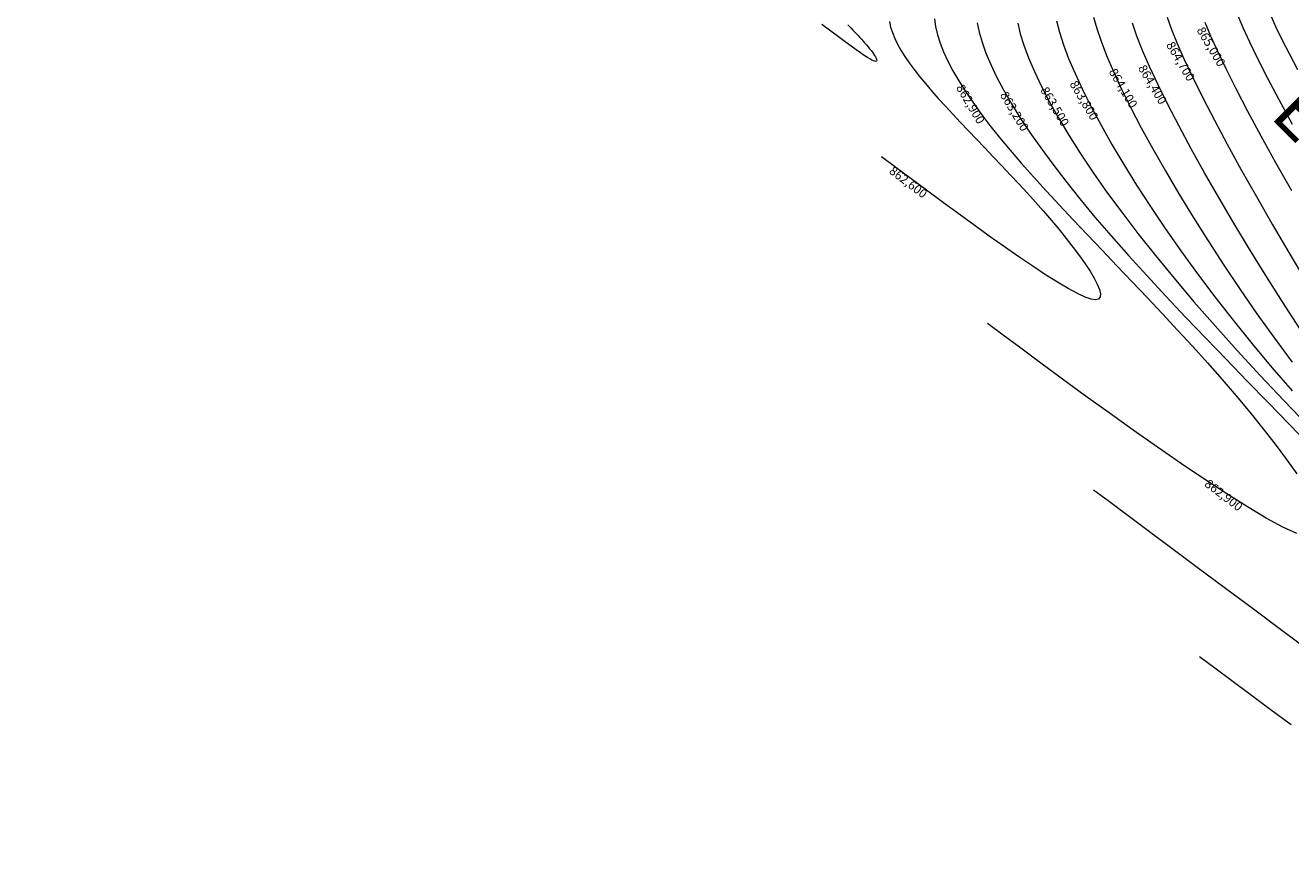
# Model space of a CAD drawing. Units: metres. Extents: x 7944 to 9393, y 286 to 3518.
# Drawn here: x 9125 to 9168, y 1263 to 1291 of the extents above; entities that cross this region are included whole.
import ezdxf
from ezdxf.enums import TextEntityAlignment as Align

# ---------------------------------------------------------------- set-up
doc = ezdxf.new("R2010")
doc.units = ezdxf.units.M
doc.header["$MEASUREMENT"] = 0
doc.linetypes.add('DASHED', pattern=[0.75, 0.5, -0.25])
doc.layers.add('04_Pavim.to (lajota)', color=253, linetype='Continuous', lineweight=15)
doc.layers.add('05_Galerias e Caixas pluviais', color=5, linetype='DASHED', lineweight=18)

# ---------------------------------------------------------------- blocks, each defined once
blk = doc.blocks.new('map_cinza')
at = {"color": 253, "linetype": 'Continuous'}
for points in [[(9159.75, 1291.14), (9159.848, 1290.757), (9159.985, 1290.333), (9160.162, 1289.864), (9160.38, 1289.353), (9160.637, 1288.802), (9160.932, 1288.215), (9161.265, 1287.593), (9161.634, 1286.941), (9162.038, 1286.26), (9162.475, 1285.555), (9162.946, 1284.827), (9163.449, 1284.08), (9163.982, 1283.316), (9164.545, 1282.538), (9165.137, 1281.75), (9165.756, 1280.955), (9166.402, 1280.154), (9167.073, 1279.351), (9167.764, 1278.55)], [(9158.433, 1291.067), (9158.519, 1290.707), (9158.64, 1290.312), (9158.799, 1289.883), (9158.996, 1289.421), (9159.23, 1288.927), (9159.503, 1288.401), (9159.815, 1287.845), (9160.165, 1287.259), (9160.556, 1286.643), (9160.986, 1285.999), (9161.456, 1285.328), (9161.967, 1284.63), (9162.52, 1283.906), (9163.113, 1283.156), (9163.749, 1282.382), (9164.427, 1281.585), (9165.146, 1280.765), (9165.901, 1279.928), (9166.684, 1279.08), (9167.488, 1278.226), (9168.306, 1277.373)], [(9167.73, 1267.187), (9167.018, 1267.714), (9166.342, 1268.215), (9165.711, 1268.684), (9165.134, 1269.115), (9164.619, 1269.499)], [(9157.052, 1291.08), (9157.119, 1290.759), (9157.217, 1290.415), (9157.348, 1290.046), (9157.512, 1289.655), (9157.71, 1289.239), (9157.942, 1288.801), (9158.208, 1288.339), (9158.508, 1287.855), (9158.844, 1287.347), (9159.214, 1286.817), (9159.621, 1286.263), (9160.063, 1285.687), (9160.542, 1285.089), (9161.057, 1284.468), (9161.61, 1283.825), (9162.199, 1283.16), (9162.821, 1282.477), (9163.47, 1281.777), (9164.142, 1281.065), (9164.831, 1280.343), (9165.533, 1279.615), (9166.241, 1278.883), (9166.953, 1278.152), (9167.662, 1277.424), (9168.363, 1276.702)], [(9168.396, 1269.677), (9167.418, 1270.402), (9166.448, 1271.122), (9165.499, 1271.827), (9164.585, 1272.507), (9163.719, 1273.152), (9162.915, 1273.751), (9162.187, 1274.295), (9161.548, 1274.772), (9161.011, 1275.173)], [(9155.596, 1291.207), (9155.634, 1290.947), (9155.699, 1290.673), (9155.79, 1290.387), (9155.909, 1290.086), (9156.054, 1289.772), (9156.226, 1289.443), (9156.425, 1289.101), (9156.65, 1288.744), (9156.902, 1288.373), (9157.18, 1287.987), (9157.485, 1287.586), (9157.816, 1287.171), (9158.173, 1286.74), (9158.556, 1286.294), (9158.964, 1285.833), (9159.396, 1285.358), (9159.848, 1284.869), (9160.319, 1284.369), (9160.803, 1283.857), (9161.301, 1283.336), (9161.807, 1282.806), (9162.32, 1282.268), (9162.837, 1281.724), (9163.355, 1281.174), (9163.872, 1280.62), (9164.383, 1280.063), (9164.888, 1279.504), (9165.383, 1278.944), (9165.865, 1278.384), (9166.331, 1277.826), (9166.775, 1277.275), (9167.192, 1276.738), (9167.576, 1276.222), (9167.921, 1275.733)], [(9167.922, 1273.698), (9167.45, 1273.918), (9166.888, 1274.223), (9166.249, 1274.602), (9165.546, 1275.044), (9164.792, 1275.538), (9164.001, 1276.072), (9163.186, 1276.635), (9162.36, 1277.216), (9161.537, 1277.804), (9160.73, 1278.388), (9159.953, 1278.956), (9159.218, 1279.497), (9158.539, 1280), (9157.93, 1280.453), (9157.403, 1280.846)], [(9154.068, 1291.119), (9154.107, 1290.933), (9154.166, 1290.742), (9154.244, 1290.547), (9154.341, 1290.347), (9154.457, 1290.141), (9154.59, 1289.929), (9154.74, 1289.71), (9154.907, 1289.485), (9155.089, 1289.252), (9155.288, 1289.012), (9155.501, 1288.763), (9155.729, 1288.506), (9155.97, 1288.241), (9156.222, 1287.969), (9156.484, 1287.69), (9156.755, 1287.404), (9157.032, 1287.114), (9157.314, 1286.818), (9157.6, 1286.519), (9157.888, 1286.215), (9158.177, 1285.909), (9158.465, 1285.6), (9158.751, 1285.289), (9159.032, 1284.977), (9159.308, 1284.665), (9159.576, 1284.353), (9159.836, 1284.042), (9160.084, 1283.735), (9160.317, 1283.436), (9160.531, 1283.148), (9160.723, 1282.875), (9160.89, 1282.62), (9161.029, 1282.387), (9161.136, 1282.18), (9161.208, 1282.002), (9161.242, 1281.856), (9161.235, 1281.747), (9161.182, 1281.677), (9161.082, 1281.65), (9160.93, 1281.67), (9160.723, 1281.741), (9160.46, 1281.863), (9160.145, 1282.035), (9159.782, 1282.251), (9159.378, 1282.506), (9158.939, 1282.796), (9158.469, 1283.115), (9157.975, 1283.459), (9157.461, 1283.822), (9156.934, 1284.201), (9156.399, 1284.59), (9155.861, 1284.985), (9155.326, 1285.38), (9154.8, 1285.771), (9154.288, 1286.152), (9153.795, 1286.52)], [(9152.65, 1291.01), (9152.706, 1290.952), (9152.763, 1290.892), (9152.821, 1290.831), (9152.88, 1290.769), (9152.94, 1290.706), (9152.999, 1290.643), (9153.059, 1290.579), (9153.118, 1290.515), (9153.176, 1290.451), (9153.233, 1290.386), (9153.288, 1290.322), (9153.342, 1290.258), (9153.393, 1290.194), (9153.441, 1290.133), (9153.485, 1290.073), (9153.525, 1290.017), (9153.559, 1289.964), (9153.588, 1289.916), (9153.61, 1289.874), (9153.625, 1289.837), (9153.632, 1289.807), (9153.63, 1289.784), (9153.619, 1289.77), (9153.599, 1289.764), (9153.567, 1289.768), (9153.525, 1289.783), (9153.47, 1289.809), (9153.401, 1289.847), (9153.315, 1289.9), (9153.211, 1289.968), (9153.086, 1290.053), (9152.938, 1290.158), (9152.764, 1290.282), (9152.562, 1290.429), (9152.331, 1290.598), (9152.067, 1290.793), (9151.769, 1291.014)], [(9161.011, 1291.272), (9161.118, 1290.884), (9161.264, 1290.447), (9161.451, 1289.96), (9161.684, 1289.417), (9161.96, 1288.823), (9162.278, 1288.183), (9162.634, 1287.502), (9163.027, 1286.785), (9163.453, 1286.036), (9163.91, 1285.262), (9164.395, 1284.466), (9164.907, 1283.654), (9165.442, 1282.831), (9165.997, 1282.002), (9166.571, 1281.171), (9167.161, 1280.345), (9167.764, 1279.527)], [(9168.012, 1280.688), (9167.434, 1281.582), (9166.867, 1282.481), (9166.315, 1283.377), (9165.782, 1284.263), (9165.272, 1285.132), (9164.789, 1285.977), (9164.336, 1286.79), (9163.919, 1287.564), (9163.541, 1288.293), (9163.206, 1288.97), (9162.917, 1289.586), (9162.679, 1290.137), (9162.487, 1290.627), (9162.337, 1291.061)], [(9163.514, 1291.269), (9163.664, 1290.849), (9163.856, 1290.371), (9164.094, 1289.827), (9164.384, 1289.213), (9164.727, 1288.522), (9165.121, 1287.764), (9165.56, 1286.946), (9166.038, 1286.078), (9166.55, 1285.169), (9167.091, 1284.228), (9167.654, 1283.265), (9168.235, 1282.289)], [(9164.801, 1291.094), (9164.99, 1290.638), (9165.224, 1290.115), (9165.509, 1289.518), (9165.85, 1288.839), (9166.249, 1288.075), (9166.702, 1287.234), (9167.201, 1286.327), (9167.74, 1285.365)], [(9165.906, 1291.348), (9166.088, 1290.921), (9166.315, 1290.429), (9166.591, 1289.861), (9166.922, 1289.211), (9167.313, 1288.47), (9167.767, 1287.633)], [(9167.051, 1291.291), (9167.217, 1290.929), (9167.42, 1290.513), (9167.663, 1290.036), (9167.95, 1289.492)]]:
    blk.add_lwpolyline(points, dxfattribs=at)
for s, rotation, p in [('865,000', 300.5587, (9164.883, 1290.189)), ('864,700', 300.5587, (9163.844, 1289.691)), ('864,100', 300.5587, (9161.891, 1288.776)), ('864,400', 300.5587, (9162.888, 1288.901)), ('862,900', 300.5587, (9156.697, 1288.236)), ('863,800', 300.5587, (9160.561, 1288.361)), ('863,200', 300.5587, (9158.193, 1287.987)), ('863,500', 300.5587, (9159.564, 1288.153)), ('862,600', 322.7378, (9154.616, 1285.534)), ('862,900', 322.7378, (9165.348, 1274.886))]:
    blk.add_text(s, height=0.3, rotation=rotation, dxfattribs=at).set_placement(p, align=Align.CENTER)
blk.add_text('Edificação', height=1.7475, rotation=315, dxfattribs=at).set_placement((9166.589, 1287.494), align=Align.BOTTOM_LEFT)

msp = doc.modelspace()

# ---------------------------------------------------------------- hatches: boundary and pattern name
at = {"layer": '04_Pavim.to (lajota)'}
h = msp.add_hatch(dxfattribs=at)
h.set_pattern_fill('HONEY', color=256, scale=5, style=0)
h.set_pattern_definition([(0, (400, 0), (0.9375, 0.541265875), [0.625, -1.25]), (120, (400, 0), (-0.937499998, 0.54126588), [0.625, -1.25]), (60, (400, 0), (2e-09, 1.082531754), [-1.25, 0.625])])
edge = h.paths.add_edge_path()
edge.add_line((9215.719, 1249.588), (9157.01, 1317.81))
edge.add_line((9157.01, 1317.81), (9125.408, 1362.608))
edge.add_line((9125.408, 1362.608), (9124.667, 1355.678))
edge.add_line((9124.667, 1355.678), (9153.379, 1314.977))
edge.add_line((9153.379, 1314.977), (9212.438, 1246.348))
edge.add_line((9212.438, 1246.348), (9285.052, 1182.235))
edge.add_line((9285.052, 1182.235), (9295.121, 1170.884))
edge.add_line((9295.121, 1170.884), (9327.693, 1144.419))
edge.add_line((9327.693, 1144.419), (9330.617, 1147.97))
edge.add_line((9330.617, 1147.97), (9298.233, 1174.282))
edge.add_arc((9301.22, 1176.577), 3.766, 128.7041, 217.5324, ccw=False)
edge.add_line((9298.865, 1179.516), (9299.336, 1179.905))
edge.add_line((9299.336, 1179.905), (9293.931, 1186.456))
edge.add_line((9293.931, 1186.456), (9292.731, 1185.405))
edge.add_arc((9290.564, 1188.311), 3.626, 234.9924, 306.7083, ccw=False)
edge.add_line((9288.484, 1185.341), (9215.719, 1249.588))

# ---------------------------------------------------------------- block references
at = {"layer": '05_Galerias e Caixas pluviais'}
msp.add_blockref('map_cinza', (0, 0), dxfattribs=at)

doc.saveas('drawing.dxf')
